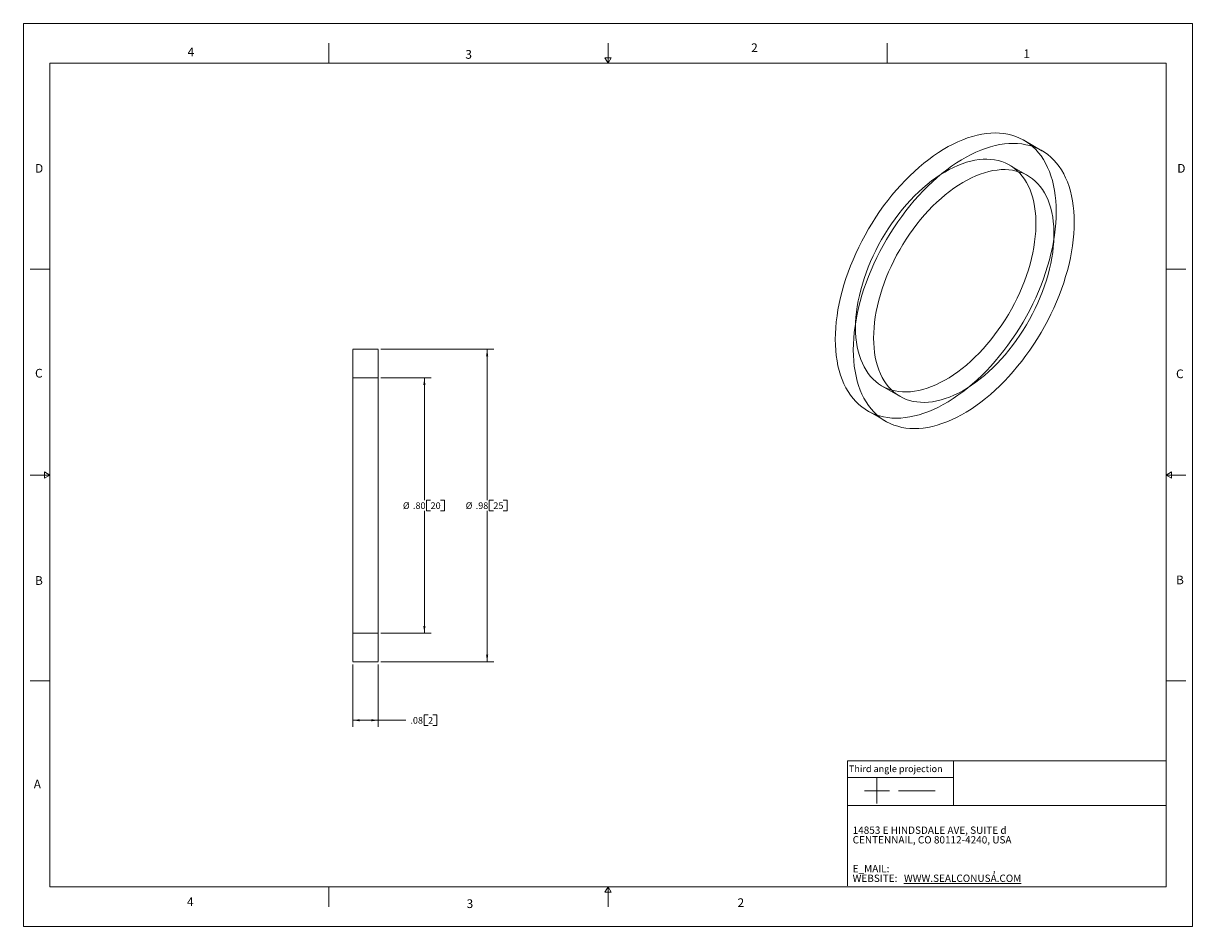
# Model space of a CAD drawing. Units: inches. Extents: x 0 to 22, y 0 to 17.
import ezdxf

# ---------------------------------------------------------------- set-up
doc = ezdxf.new("R2010")
doc.units = ezdxf.units.IN
doc.header["$MEASUREMENT"] = 0
doc.layers.add('VIEW_PV', color=7, linetype='Continuous', lineweight=0)
doc.styles.add('SLDTEXTSTYLE0', font='TXT', dxfattribs={"width": 0.75})
doc.styles.add('SLDTEXTSTYLE3', font='TXT', dxfattribs={"width": 0.603804})
doc.styles.add('SLDTEXTSTYLE4', font='TXT', dxfattribs={"width": 0.627482})
doc.styles.add('SLDTEXTSTYLE5', font='TXT', dxfattribs={"width": 0.663})
doc.styles.add('SLDTEXTSTYLE7', font='TXT', dxfattribs={"width": 0.7125})
doc.dimstyles.new('SLDDIMSTYLE0', dxfattribs={"dimtxt": 0.125, "dimasz": 0.13, "dimexe": 0, "dimexo": 0.0625, "dimgap": 0.03125, "dimtad": 0, "dimtih": 1, "dimtoh": 1, "dimlfac": 0.166667, "dimzin": 12, "dimdsep": 46, "dimtxsty": 'SLDTEXTSTYLE0', "dimsah": 1, "dimcen": 0.09, "dimadec": 0, "dimazin": 0, "dimtfac": 1, "dimtofl": 0, "dimtmove": 0, "dimatfit": 3, "dimfxl": 0, "dimtolj": 1, "dimtzin": 12, "dimarcsym": 0})
doc.dimstyles.new('SLDDIMSTYLE1', dxfattribs={"dimtxt": 0.125, "dimasz": 0.13, "dimexe": 0, "dimexo": 0.0625, "dimgap": 0.03125, "dimtad": 0, "dimtih": 1, "dimtoh": 1, "dimlfac": 0.166667, "dimzin": 4, "dimdsep": 46, "dimtxsty": 'SLDTEXTSTYLE0', "dimsah": 1, "dimcen": 0.09, "dimadec": 0, "dimazin": 0, "dimtfac": 1, "dimtofl": 0, "dimtmove": 0, "dimatfit": 3, "dimfxl": 0, "dimtolj": 1, "dimtzin": 12, "dimarcsym": 0})

# ---------------------------------------------------------------- blocks, each defined once
blk = doc.blocks.new('SW_NOTE_0')
at = {"layer": 'VIEW_PV', "color": 0, "attachment_point": 1}
for s, insert, char_height, style in [('CENTENNAIL, CO 80112-4240, USA', (0, 0), 0.1378, 'SLDTEXTSTYLE4'), ('14853 E HINDSDALE AVE, SUITE d', (0, 0.181), 0.1378, 'SLDTEXTSTYLE3'), ('E_MAIL: ', (0, -0.543), 0.1378, 'SLDTEXTSTYLE5'), (',', (2.638, -0.543), 0.138, 'SLDTEXTSTYLE5'), ('WEBSITE: ', (0, -0.724), 0.1378, 'SLDTEXTSTYLE5'), ('\\LWWW.SEALCONUSA.COM ', (0.966, -0.724), 0.1378, 'SLDTEXTSTYLE5')]:
    blk.add_mtext(s, dxfattribs=dict(at, insert=insert, char_height=char_height, style=style))
blk = doc.blocks.new('*D2')
at = {"layer": 'VIEW_PV'}
for p, q in [((6.728, 10.866), (8.851, 10.866)), ((8.726, 10.866), (8.726, 8.025)), ((8.767, 8.025), (8.767, 7.827)), ((8.767, 8.025), (8.843, 8.025)), ((9.104, 8.025), (9.028, 8.025)), ((9.104, 8.025), (9.104, 7.827)), ((8.726, 4.986), (8.726, 7.827)), ((8.767, 7.827), (8.843, 7.827)), ((9.104, 7.827), (9.028, 7.827)), ((6.728, 4.986), (8.851, 4.986))]:
    blk.add_line(p, q, dxfattribs=at)
for points in [[(8.726, 10.866), (8.706, 10.736), (8.746, 10.736)], [(8.726, 4.986), (8.746, 5.116), (8.706, 5.116)]]:
    blk.add_solid(points, dxfattribs=at)
at = {"layer": 'VIEW_PV', "char_height": 0.125, "attachment_point": 1, "style": 'SLDTEXTSTYLE0'}
for s, insert in [('%%c', (8.322, 7.986)), ('.98', (8.511, 7.986)), ('25', (8.843, 7.986))]:
    blk.add_mtext(s, dxfattribs=dict(at, insert=insert))
blk = doc.blocks.new('*D3')
at = {"layer": 'VIEW_PV'}
for p, q in [((6.728, 10.326), (7.67, 10.326)), ((7.545, 10.326), (7.545, 8.025)), ((7.586, 8.025), (7.586, 7.827)), ((7.586, 8.025), (7.662, 8.025)), ((7.923, 8.025), (7.847, 8.025)), ((7.923, 8.025), (7.923, 7.827)), ((7.545, 5.526), (7.545, 7.827)), ((7.586, 7.827), (7.662, 7.827)), ((7.923, 7.827), (7.847, 7.827)), ((6.728, 5.526), (7.67, 5.526))]:
    blk.add_line(p, q, dxfattribs=at)
for points in [[(7.545, 10.326), (7.525, 10.196), (7.565, 10.196)], [(7.545, 5.526), (7.565, 5.656), (7.525, 5.656)]]:
    blk.add_solid(points, dxfattribs=at)
at = {"layer": 'VIEW_PV', "char_height": 0.125, "attachment_point": 1, "style": 'SLDTEXTSTYLE0'}
for s, insert in [('%%c', (7.141, 7.986)), ('.80', (7.33, 7.986)), ('20', (7.662, 7.986))]:
    blk.add_mtext(s, dxfattribs=dict(at, insert=insert))
blk = doc.blocks.new('*D4')
at = {"layer": 'VIEW_PV'}
for p, q in [((6.198, 4.936), (6.198, 3.759)), ((6.678, 4.936), (6.678, 3.759)), ((7.538, 3.983), (7.538, 3.784)), ((7.538, 3.983), (7.614, 3.983)), ((7.782, 3.983), (7.706, 3.983)), ((7.782, 3.983), (7.782, 3.784)), ((6.198, 3.884), (6.678, 3.884)), ((6.678, 3.884), (7.194, 3.884)), ((7.538, 3.784), (7.614, 3.784)), ((7.782, 3.784), (7.706, 3.784))]:
    blk.add_line(p, q, dxfattribs=at)
for points in [[(6.198, 3.884), (6.328, 3.864), (6.328, 3.904)], [(6.678, 3.884), (6.548, 3.904), (6.548, 3.864)]]:
    blk.add_solid(points, dxfattribs=at)
at = {"layer": 'VIEW_PV', "char_height": 0.125, "attachment_point": 1, "style": 'SLDTEXTSTYLE0'}
for s, insert in [('.08', (7.282, 3.944)), ('2', (7.614, 3.944))]:
    blk.add_mtext(s, dxfattribs=dict(at, insert=insert))

msp = doc.modelspace()

# ---------------------------------------------------------------- linework, layer by layer
at = {"color": 7, "linetype": 'Continuous', "lineweight": 15}
for p, q in [((19.165, 14.604), (18.825, 14.799)), ((18.895, 14.136), (18.555, 14.332)), ((6.678, 10.866), (6.198, 10.866)), ((6.198, 4.987), (6.198, 10.865)), ((6.678, 4.987), (6.678, 10.865)), ((6.678, 10.326), (6.198, 10.326)), ((6.198, 5.526), (6.198, 10.326)), ((6.678, 5.526), (6.678, 10.326)), ((16.156, 10.175), (16.495, 9.979)), ((15.886, 9.707), (16.225, 9.511)), ((6.198, 5.526), (6.678, 5.526)), ((6.198, 4.986), (6.678, 4.986))]:
    msp.add_line(p, q, dxfattribs=at)
at = {"color": 7, "linetype": 'Continuous', "lineweight": 15, "flags": 128}
for points in [[(15.277, 11.053), (15.279, 11.161), (15.285, 11.27), (15.295, 11.381), (15.309, 11.495), (15.327, 11.609), (15.349, 11.725), (15.375, 11.842), (15.405, 11.96), (15.439, 12.078), (15.477, 12.197), (15.518, 12.315), (15.563, 12.434), (15.611, 12.552), (15.663, 12.67), (15.718, 12.787), (15.776, 12.903), (15.837, 13.017), (15.902, 13.13), (15.969, 13.242), (16.039, 13.351), (16.111, 13.458), (16.186, 13.563), (16.263, 13.666), (16.343, 13.765), (16.424, 13.862), (16.507, 13.955), (16.592, 14.045), (16.678, 14.132), (16.766, 14.215), (16.855, 14.294), (16.944, 14.369), (17.035, 14.44), (17.126, 14.507), (17.218, 14.569), (17.309, 14.627), (17.401, 14.68), (17.493, 14.728), (17.585, 14.772), (17.676, 14.81), (17.767, 14.844), (17.856, 14.872), (17.945, 14.896), (18.033, 14.914), (18.119, 14.927), (18.204, 14.935), (18.287, 14.937), (18.368, 14.934), (18.448, 14.926), (18.525, 14.913), (18.6, 14.895), (18.672, 14.871), (18.742, 14.842), (18.809, 14.809), (18.873, 14.77), (18.935, 14.726), (18.993, 14.678), (19.048, 14.624), (19.1, 14.566), (19.148, 14.504), (19.193, 14.437), (19.234, 14.366), (19.272, 14.29), (19.305, 14.211), (19.335, 14.128), (19.362, 14.041), (19.384, 13.951), (19.402, 13.857), (19.416, 13.761), (19.426, 13.661), (19.432, 13.558), (19.434, 13.453), (19.432, 13.346), (19.426, 13.237), (19.416, 13.125), (19.402, 13.012), (19.384, 12.897), (19.362, 12.781), (19.335, 12.665), (19.305, 12.547), (19.272, 12.429), (19.234, 12.31), (19.193, 12.191), (19.148, 12.073), (19.1, 11.954), (19.048, 11.837), (18.993, 11.72), (18.935, 11.604), (18.873, 11.489), (18.809, 11.376), (18.742, 11.265), (18.672, 11.156), (18.6, 11.048), (18.525, 10.943), (18.448, 10.841), (18.368, 10.741), (18.287, 10.645), (18.204, 10.551), (18.119, 10.461), (18.033, 10.375), (17.945, 10.292), (17.856, 10.213), (17.767, 10.137), (17.676, 10.066), (17.585, 10), (17.493, 9.938), (17.401, 9.88), (17.309, 9.827), (17.218, 9.778), (17.126, 9.735), (17.035, 9.696), (16.944, 9.663), (16.855, 9.634), (16.766, 9.611), (16.678, 9.593), (16.592, 9.58), (16.507, 9.572), (16.424, 9.569), (16.343, 9.572), (16.263, 9.58), (16.186, 9.593), (16.111, 9.612), (16.039, 9.635), (15.969, 9.664), (15.902, 9.698), (15.837, 9.737), (15.776, 9.78), (15.718, 9.829), (15.663, 9.882), (15.611, 9.94), (15.563, 10.003), (15.518, 10.07), (15.477, 10.141), (15.439, 10.216), (15.405, 10.295), (15.375, 10.379), (15.349, 10.465), (15.327, 10.556), (15.309, 10.649), (15.295, 10.746), (15.285, 10.846), (15.279, 10.948), (15.277, 11.053)], [(15.616, 10.857), (15.618, 10.965), (15.624, 11.074), (15.634, 11.185), (15.648, 11.299), (15.667, 11.413), (15.689, 11.529), (15.715, 11.646), (15.745, 11.764), (15.779, 11.882), (15.816, 12.001), (15.857, 12.119), (15.902, 12.238), (15.951, 12.356), (16.002, 12.474), (16.057, 12.591), (16.116, 12.707), (16.177, 12.821), (16.241, 12.934), (16.308, 13.046), (16.378, 13.155), (16.451, 13.262), (16.526, 13.367), (16.603, 13.47), (16.682, 13.569), (16.763, 13.666), (16.846, 13.759), (16.931, 13.849), (17.018, 13.936), (17.105, 14.019), (17.194, 14.098), (17.284, 14.173), (17.374, 14.244), (17.465, 14.311), (17.557, 14.373), (17.649, 14.431), (17.741, 14.484), (17.833, 14.532), (17.924, 14.576), (18.016, 14.614), (18.106, 14.648), (18.196, 14.676), (18.285, 14.7), (18.372, 14.718), (18.458, 14.731), (18.543, 14.739), (18.626, 14.741), (18.708, 14.738), (18.787, 14.73), (18.864, 14.717), (18.939, 14.699), (19.011, 14.675), (19.081, 14.646), (19.149, 14.613), (19.213, 14.574), (19.274, 14.53), (19.332, 14.482), (19.387, 14.428), (19.439, 14.37), (19.488, 14.308), (19.532, 14.241), (19.574, 14.17), (19.611, 14.094), (19.645, 14.015), (19.675, 13.932), (19.701, 13.845), (19.723, 13.755), (19.741, 13.661), (19.755, 13.565), (19.766, 13.465), (19.772, 13.362), (19.774, 13.257), (19.772, 13.15), (19.766, 13.041), (19.755, 12.929), (19.741, 12.816), (19.723, 12.701), (19.701, 12.586), (19.675, 12.469), (19.645, 12.351), (19.611, 12.233), (19.574, 12.114), (19.532, 11.995), (19.488, 11.877), (19.439, 11.758), (19.387, 11.641), (19.332, 11.524), (19.274, 11.408), (19.213, 11.293), (19.149, 11.18), (19.081, 11.069), (19.011, 10.96), (18.939, 10.852), (18.864, 10.747), (18.787, 10.645), (18.708, 10.546), (18.626, 10.449), (18.543, 10.355), (18.458, 10.265), (18.372, 10.179), (18.285, 10.096), (18.196, 10.017), (18.106, 9.942), (18.016, 9.871), (17.924, 9.804), (17.833, 9.742), (17.741, 9.684), (17.649, 9.631), (17.557, 9.582), (17.465, 9.539), (17.374, 9.5), (17.284, 9.467), (17.194, 9.438), (17.105, 9.415), (17.018, 9.397), (16.931, 9.384), (16.846, 9.376), (16.763, 9.373), (16.682, 9.376), (16.603, 9.384), (16.526, 9.397), (16.451, 9.416), (16.378, 9.439), (16.308, 9.468), (16.241, 9.502), (16.177, 9.541), (16.116, 9.585), (16.057, 9.633), (16.002, 9.686), (15.951, 9.744), (15.902, 9.807), (15.857, 9.874), (15.816, 9.945), (15.779, 10.02), (15.745, 10.099), (15.715, 10.183), (15.689, 10.269), (15.667, 10.36), (15.648, 10.453), (15.634, 10.55), (15.624, 10.65), (15.618, 10.752), (15.616, 10.857)], [(15.658, 11.274), (15.66, 11.37), (15.666, 11.469), (15.676, 11.569), (15.691, 11.672), (15.708, 11.775), (15.73, 11.88), (15.756, 11.985), (15.786, 12.091), (15.819, 12.198), (15.856, 12.305), (15.896, 12.411), (15.94, 12.518), (15.987, 12.623), (16.038, 12.728), (16.092, 12.831), (16.148, 12.934), (16.208, 13.034), (16.27, 13.133), (16.335, 13.23), (16.402, 13.324), (16.471, 13.416), (16.543, 13.505), (16.616, 13.591), (16.692, 13.674), (16.769, 13.753), (16.847, 13.829), (16.926, 13.901), (17.007, 13.97), (17.088, 14.034), (17.17, 14.094), (17.252, 14.15), (17.335, 14.201), (17.417, 14.247), (17.5, 14.289), (17.582, 14.326), (17.664, 14.358), (17.745, 14.385), (17.825, 14.407), (17.903, 14.424), (17.981, 14.436), (18.057, 14.443), (18.131, 14.444), (18.204, 14.44), (18.275, 14.431), (18.343, 14.417), (18.409, 14.398), (18.472, 14.373), (18.533, 14.344), (18.591, 14.31), (18.647, 14.27), (18.699, 14.226), (18.748, 14.178), (18.793, 14.124), (18.835, 14.067), (18.874, 14.005), (18.909, 13.939), (18.941, 13.868), (18.968, 13.794), (18.992, 13.717), (19.012, 13.636), (19.028, 13.551), (19.04, 13.464), (19.048, 13.373), (19.052, 13.28), (19.052, 13.185), (19.048, 13.087), (19.04, 12.988), (19.028, 12.886), (19.012, 12.783), (18.992, 12.679), (18.968, 12.574), (18.941, 12.468), (18.909, 12.362), (18.874, 12.255), (18.835, 12.148), (18.793, 12.042), (18.748, 11.936), (18.699, 11.831), (18.647, 11.727), (18.591, 11.624), (18.533, 11.522), (18.472, 11.423), (18.409, 11.325), (18.343, 11.23), (18.275, 11.136), (18.204, 11.046), (18.131, 10.958), (18.057, 10.874), (17.981, 10.793), (17.903, 10.715), (17.825, 10.641), (17.745, 10.57), (17.664, 10.504), (17.582, 10.442), (17.5, 10.384), (17.417, 10.331), (17.335, 10.282), (17.252, 10.238), (17.17, 10.198), (17.088, 10.164), (17.007, 10.134), (16.926, 10.109), (16.847, 10.09), (16.769, 10.076), (16.692, 10.067), (16.616, 10.063), (16.543, 10.064), (16.471, 10.07), (16.402, 10.082), (16.335, 10.098), (16.27, 10.12), (16.208, 10.147), (16.148, 10.179), (16.092, 10.216), (16.038, 10.258), (15.987, 10.304), (15.94, 10.355), (15.896, 10.41), (15.856, 10.47), (15.819, 10.534), (15.786, 10.603), (15.756, 10.675), (15.73, 10.751), (15.708, 10.83), (15.691, 10.913), (15.676, 10.999), (15.666, 11.088), (15.66, 11.179), (15.658, 11.274)], [(15.998, 11.078), (16, 11.174), (16.006, 11.273), (16.016, 11.373), (16.03, 11.476), (16.048, 11.579), (16.07, 11.684), (16.095, 11.789), (16.125, 11.896), (16.158, 12.002), (16.195, 12.109), (16.236, 12.215), (16.28, 12.322), (16.327, 12.427), (16.377, 12.532), (16.431, 12.635), (16.488, 12.738), (16.547, 12.838), (16.609, 12.937), (16.674, 13.034), (16.741, 13.128), (16.811, 13.22), (16.882, 13.309), (16.956, 13.395), (17.031, 13.478), (17.108, 13.557), (17.186, 13.633), (17.266, 13.706), (17.346, 13.774), (17.427, 13.838), (17.509, 13.898), (17.592, 13.954), (17.674, 14.005), (17.757, 14.051), (17.839, 14.093), (17.921, 14.13), (18.003, 14.162), (18.084, 14.189), (18.164, 14.211), (18.243, 14.228), (18.32, 14.24), (18.396, 14.247), (18.471, 14.248), (18.543, 14.244), (18.614, 14.235), (18.682, 14.221), (18.748, 14.202), (18.812, 14.178), (18.873, 14.148), (18.931, 14.114), (18.986, 14.074), (19.038, 14.03), (19.087, 13.982), (19.133, 13.928), (19.175, 13.871), (19.213, 13.809), (19.249, 13.743), (19.28, 13.672), (19.308, 13.598), (19.331, 13.521), (19.351, 13.44), (19.367, 13.355), (19.379, 13.268), (19.387, 13.177), (19.391, 13.084), (19.391, 12.989), (19.387, 12.891), (19.379, 12.792), (19.367, 12.69), (19.351, 12.587), (19.331, 12.483), (19.308, 12.378), (19.28, 12.272), (19.249, 12.166), (19.213, 12.059), (19.175, 11.953), (19.133, 11.846), (19.087, 11.74), (19.038, 11.635), (18.986, 11.531), (18.931, 11.428), (18.873, 11.327), (18.812, 11.227), (18.748, 11.129), (18.682, 11.034), (18.614, 10.94), (18.543, 10.85), (18.471, 10.762), (18.396, 10.678), (18.32, 10.597), (18.243, 10.519), (18.164, 10.445), (18.084, 10.374), (18.003, 10.308), (17.921, 10.246), (17.839, 10.188), (17.757, 10.135), (17.674, 10.086), (17.592, 10.042), (17.509, 10.002), (17.427, 9.968), (17.346, 9.938), (17.266, 9.914), (17.186, 9.894), (17.108, 9.88), (17.031, 9.871), (16.956, 9.867), (16.882, 9.868), (16.811, 9.874), (16.741, 9.886), (16.674, 9.902), (16.609, 9.924), (16.547, 9.951), (16.488, 9.983), (16.431, 10.02), (16.377, 10.062), (16.327, 10.108), (16.28, 10.159), (16.236, 10.214), (16.195, 10.274), (16.158, 10.338), (16.125, 10.407), (16.095, 10.479), (16.07, 10.555), (16.048, 10.634), (16.03, 10.717), (16.016, 10.803), (16.006, 10.892), (16, 10.983), (15.998, 11.078)]]:
    msp.add_lwpolyline(points, dxfattribs=at)
at = {"layer": 'VIEW_PV', "linetype": 'Continuous'}
for p, q in [((0, 17), (22, 17)), ((0, 17), (0, 0)), ((22, 17), (22, 0)), ((0, 0), (22, 0))]:
    msp.add_line(p, q, dxfattribs=at)
at = {"layer": 'VIEW_PV'}
for p, q in [((5.75, 16.625), (5.75, 16.25)), ((11, 16.25), (11, 16.625)), ((16.25, 16.625), (16.25, 16.25)), ((11.06, 16.354), (10.94, 16.354)), ((10.94, 16.354), (11, 16.25)), ((11, 16.25), (11.06, 16.354)), ((0.5, 16.25), (21.5, 16.25)), ((0.5, 16.25), (0.5, 0.75)), ((21.5, 0.75), (21.5, 16.25)), ((0.125, 12.375), (0.5, 12.375)), ((21.5, 12.375), (21.875, 12.375)), ((0.125, 8.5), (0.5, 8.5)), ((0.5, 8.5), (0.396, 8.56)), ((0.396, 8.56), (0.396, 8.44)), ((0.396, 8.44), (0.5, 8.5)), ((21.604, 8.56), (21.5, 8.5)), ((21.5, 8.5), (21.875, 8.5)), ((21.5, 8.5), (21.604, 8.44)), ((21.604, 8.44), (21.604, 8.56)), ((0.125, 4.625), (0.5, 4.625)), ((21.5, 4.625), (21.875, 4.625)), ((15.504, 2.805), (15.504, 2.278)), ((16.06, 2.791), (16.06, 2.318)), ((15.504, 2.278), (15.504, 2.542)), ((16.296, 2.555), (15.824, 2.555)), ((16.463, 2.555), (17.157, 2.555)), ((0.5, 0.75), (21.5, 0.75)), ((5.75, 0.75), (5.75, 0.375)), ((11, 0.75), (10.94, 0.646)), ((11, 0.375), (11, 0.75)), ((11.06, 0.646), (11, 0.75)), ((10.94, 0.646), (11.06, 0.646))]:
    msp.add_line(p, q, dxfattribs=at)
at = {"layer": 'VIEW_PV', "color": 7, "lineweight": 15}
for q in [(21.5, 3.118), (15.504, 0.766)]:
    msp.add_line((15.504, 3.118), q, dxfattribs=at)
at = {"layer": 'VIEW_PV', "lineweight": 15}
for p, q in [((17.498, 3.118), (17.498, 2.278)), ((15.504, 2.805), (17.498, 2.805)), ((21.5, 2.278), (15.504, 2.278))]:
    msp.add_line(p, q, dxfattribs=at)

# ---------------------------------------------------------------- block references
at = {"layer": 'VIEW_PV', "color": 7}
msp.add_blockref('SW_NOTE_0', (15.603, 1.703), dxfattribs=at)

# ---------------------------------------------------------------- texts
at = {"layer": 'VIEW_PV', "attachment_point": 1}
for s, insert, char_height, style in [('4', (3.09, 16.545), 0.164, 'SLDTEXTSTYLE0'), ('3', (8.316, 16.498), 0.164, 'SLDTEXTSTYLE0'), ('2', (13.694, 16.624), 0.164, 'SLDTEXTSTYLE0'), ('1', (18.816, 16.51), 0.164, 'SLDTEXTSTYLE0'), ('D', (0.219, 14.353), 0.164, 'SLDTEXTSTYLE0'), ('D', (21.711, 14.353), 0.164, 'SLDTEXTSTYLE0'), ('C', (0.219, 10.498), 0.164, 'SLDTEXTSTYLE0'), ('C', (21.688, 10.486), 0.164, 'SLDTEXTSTYLE0'), ('B', (21.688, 6.607), 0.164, 'SLDTEXTSTYLE0'), ('B', (0.219, 6.596), 0.164, 'SLDTEXTSTYLE0'), ('Third angle projection', (15.534, 3.033), 0.125, 'SLDTEXTSTYLE7'), ('A', (0.195, 2.764), 0.164, 'SLDTEXTSTYLE0'), ('4', (3.078, 0.549), 0.164, 'SLDTEXTSTYLE0'), ('3', (8.34, 0.514), 0.164, 'SLDTEXTSTYLE0'), ('2', (13.438, 0.533), 0.164, 'SLDTEXTSTYLE0')]:
    msp.add_mtext(s, dxfattribs=dict(at, insert=insert, char_height=char_height, style=style))

# ---------------------------------------------------------------- dimensions: what is measured, and where the dimension line sits
at = {"layer": 'VIEW_PV'}
for base, p1, p2, dimstyle, picture, middle in [((8.726, 4.986), (6.678, 10.866), (6.678, 4.986), 'SLDDIMSTYLE0', '*D2', (8.726, 7.926)), ((7.545, 5.526), (6.678, 10.326), (6.678, 5.526), 'SLDDIMSTYLE1', '*D3', (7.545, 7.926))]:
    dim = msp.add_linear_dim(base=base, p1=p1, p2=p2, angle=90, text='%%c<>', dimstyle=dimstyle, dxfattribs=at)
    dim.commit()
    dim.dimension.update_dxf_attribs({"geometry": picture, "text_midpoint": middle, "dimtype": 160})
dim = msp.add_linear_dim(base=(6.678, 3.884), p1=(6.198, 4.986), p2=(6.678, 4.986), dimstyle='SLDDIMSTYLE0', dxfattribs=at)
dim.commit()
dim.dimension.update_dxf_attribs({"geometry": '*D4', "text_midpoint": (7.545, 3.884), "dimtype": 160})

doc.saveas('drawing.dxf')
